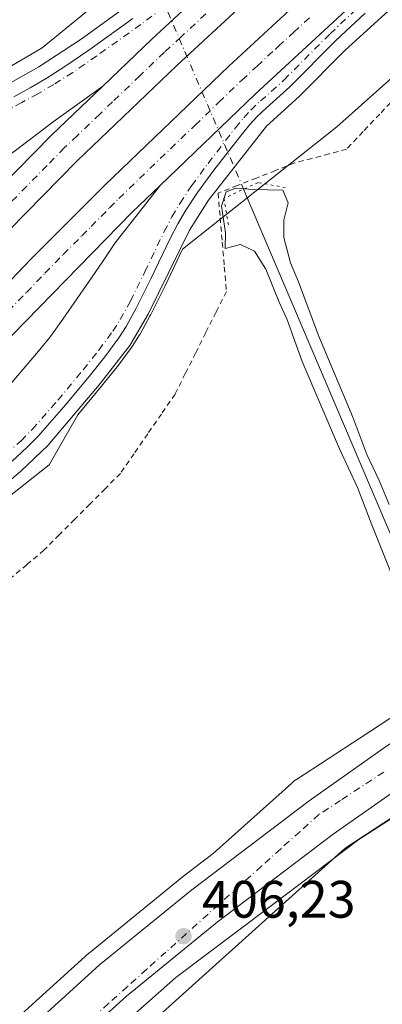
# Model space of a CAD drawing. Units: metres. Extents: x 563292 to 566754, y 4707887 to 4710245.
# Drawn here: x 564571 to 564640, y 4709844 to 4710031 of the extents above; entities that cross this region are included whole.
import ezdxf

# ---------------------------------------------------------------- set-up
doc = ezdxf.new("R2010")
doc.units = ezdxf.units.M
doc.header["$MEASUREMENT"] = 0
for name, pattern in [('DGN Style 2', [1.6480167562047852, 0.988810053722871, -0.6592067024819142]), ('DGN Style 4', [2.6384748266838614, 1.318413404963828, -0.6592067024819142, 0.001648016756204785, -0.6592067024819142]), ('DGN Style 5', [1.1536117293433497, 0.4944050268614355, -0.6592067024819142])]:
    doc.linetypes.add(name, pattern=pattern)
for name, color, linetype, lineweight in [('Alambrada', 7, 'DGN Style 2', 0), ('Arcén (en calzada doble)', 91, 'Continuous', 13), ('Carretera de calzada doble Cxs', 1, 'Continuous', 13), ('Carretera de calzada doble eje', 1, 'DGN Style 4', 0), ('Carretera de calzada única Cxs', 7, 'Continuous', 13), ('Carretera de calzada única eje', 7, 'DGN Style 4', 0), ('Corriente natural lineal', 142, 'Continuous', 13), ('Corriente natural lineal oculto', 9, 'DGN Style 4', 13), ('Cultivos herbáceos CxS', 92, 'Continuous', 0), ('Curva de nivel normal', 30, 'Continuous', 0), ('Espacio natural protegido', 121, 'Continuous', 13), ('Espacio natural protegido CxS', 121, 'Continuous', 0), ('Núcleo urbano CxS', 7, 'Continuous', 0), ('Pastizal CxS', 92, 'Continuous', 0), ('Puente lineal', 2, 'DGN Style 5', 0), ('Punto de cota en terreno', 7, 'Continuous', 0), ('Rótulo de punto de cota en terreno', 7, 'Continuous', 0), ('Suelo desnudo CxS', 253, 'Continuous', 0)]:
    doc.layers.add(name, color=color, linetype=linetype, lineweight=lineweight)
doc.styles.add('Style-Arial', font='txt')

# ---------------------------------------------------------------- blocks, each defined once
blk = doc.blocks.new('*U13')
at = {"layer": 'Cultivos herbáceos CxS', "color": 92, "linetype": 'Continuous', "lineweight": 0}
blk.add_polyline3d([(563547.0631999997, 4710216.043199999, 434.2023999999947), (564818.1986999996, 4710227.842800001, 413.4412000000011), (564767.3503000002, 4710185.585700001, 410.186400000006), (564678.3179000001, 4710120.9716, 410.271900000007), (564643.8879000006, 4710090.310699999, 406.1992999999929), (564605.6486000001, 4710050.706499999, 406.4247000000032), (564575.6031, 4710026.1249, 406.2302999999956), (564535.9984999998, 4710002.9089, 406.1768000000012), (564516.8783999998, 4709979.692700001, 406.6328000000067), (564500.4896999998, 4709948.282199999, 407.7458000000042), (564474.5411, 4709919.603499999, 405.5843000000023), (564451.3243000006, 4709897.752900001, 405.0623000000051), (564438.4929000001, 4709894.858300001, 404.8652000000002), (564417.9046, 4709899.8497, 405.6567000000068), (564394.2437000005, 4709847.069900001, 406.5549000000028), (564325.0809000004, 4709714.210700001, 409.3148999999976), (564265.0208999999, 4709705.111300001, 410.0975000000035), (564228.6205000002, 4709697.832000001, 409.0629000000045), (564217.7002999998, 4709681.452099999, 407.8228999999992), (564223.1601999998, 4709661.4318, 407.4370999999956), (564250.4590999996, 4709634.1315, 407.7081999999937), (564270.4782999996, 4709606.831499999, 407.7366000000038), (564222.0462999997, 4709485.5679, 404.3151000000071), (564185.1944000004, 4709405.834200001, 404.7140999999974)], dxfattribs=at)
blk = doc.blocks.new('*U14')
at = {"layer": 'Núcleo urbano CxS', "color": 7, "linetype": 'Continuous', "lineweight": 0}
for points in [[(564438.4929000001, 4709894.858300001, 404.8652000000002), (564451.3243000006, 4709897.752900001, 405.0623000000051), (564474.5411, 4709919.603499999, 405.5843000000023), (564500.4896999998, 4709948.282199999, 407.7458000000042), (564516.8783999998, 4709979.692700001, 406.6328000000067), (564535.9984999998, 4710002.9089, 406.1768000000012), (564575.6031, 4710026.1249, 406.2302999999956), (564605.6486000001, 4710050.706499999, 406.4247000000032)], [(564861.3066999996, 4710054.320499999, 410.1968000000052), (564838.2779999999, 4710009.332900001, 408.9134999999951), (564795.5131000001, 4709967.636499999, 406.8267999999953), (564767.1052999999, 4709967.9465, 408.2452999999951), (564765.9271, 4709967.036900001, 408.1823000000004), (564749.8781000003, 4709953.5538, 407.6282000000065), (564749.6020999998, 4709953.3321, 407.6313999999985), (564749.4036999998, 4709953.184699999, 407.6359999999986), (564702.7233999996, 4709919.6053, 406.7115999999951), (564702.4959000006, 4709919.447699999, 406.713699999993), (564702.4331999999, 4709919.406099999, 406.7124999999942), (564651.3574999999, 4709885.972200001, 406.3291999999929), (564633.1935000002, 4709874.081499999, 406.3208000000013), (564561.2331999998, 4709809.426300001, 405.7949999999983), (564526.1385000005, 4709771.214199999, 406.1254999999946), (564499.9293000001, 4709735.2291, 406.2655999999988)], [(564571.6771, 4709842.5145, 406.2394000000059), (564584.5071, 4709854.124600001, 406.5635000000038), (564584.6070999998, 4709854.211100001, 406.5662000000011), (564602.1227000002, 4709868.513900001, 406.4391000000033), (564602.2083000002, 4709868.5814, 406.4358999999968), (564608.1054999996, 4709873.049699999, 406.3364000000001), (564622.9543000003, 4709886.3913, 406.1852999999974), (564623.0264999997, 4709886.4551, 406.1855999999971), (564623.4309, 4709886.787500001, 406.1879999999946), (564623.8564999999, 4709887.092300001, 406.1915000000009), (564623.9195999998, 4709887.134, 406.1921000000002), (564635.9354999998, 4709894.999600001, 406.2834000000003), (564693.5229000002, 4709932.6965, 406.3231999999989)], [(564669.8344000002, 4710045.2433, 406.3104000000022), (564631.5954999998, 4710011.1019, 406.1533999999957), (564602.2522999998, 4709987.8727, 406.303899999999), (564598.9474999999, 4709980.947100001, 406.170499999993), (564596.1772999996, 4709975.3663, 406.1347999999998), (564596.1221000003, 4709975.260600001, 406.1350999999996), (564594.2021000005, 4709971.750499999, 406.1797999999981), (564594.1682000002, 4709971.690099999, 406.1808000000019), (564594.0997000001, 4709971.577299999, 406.1831999999995), (564592.7096999995, 4709969.397299999, 406.2630999999965), (564592.5888999999, 4709969.221899999, 406.2727000000014), (564589.9089000003, 4709965.6119, 406.3191999999981), (564589.8438999997, 4709965.5275, 406.3206999999966), (564586.8460999997, 4709961.775699999, 406.397299999997), (564582.3947000002, 4709956.4133, 406.3635000000068), (564576.9676000001, 4709946.915899999, 406.038400000005), (564551.0188999996, 4709926.4307, 406.0798000000068), (564516.8762999997, 4709895.0211, 406.3551000000007), (564433.5685000002, 4709784.4023, 406.764599999995)]]:
    blk.add_polyline3d(points, dxfattribs=at)
blk = doc.blocks.new('*U15')
at = {"layer": 'Espacio natural protegido CxS', "color": 121, "linetype": 'Continuous', "lineweight": 0, "flags": 128}
blk.add_lwpolyline([(564502.822100001, 4709740.324200002), (564514.7030999997, 4709757.143300002), (564526.3101000006, 4709772.850199998), (564529.2461000005, 4709776.412200001), (564533.7729999992, 4709781.907199999), (564543.7230999991, 4709793.157199998), (564559.5551000006, 4709809.441199999), (564588.7041000008, 4709838.624200001), (564600.9861000007, 4709849.499199999), (564618.929100001, 4709862.970200002), (564635.7480999997, 4709875.738199999), (564648.8500999999, 4709884.131200001)], dxfattribs=at)
blk = doc.blocks.new('5PATER')
at = {"layer": 'Suelo desnudo CxS', "linetype": 'Continuous', "lineweight": 0}
h = blk.add_hatch(color=51, dxfattribs=at)
edge = h.paths.add_edge_path()
edge.add_ellipse((0, 0), major_axis=(-0.1095731443231308, -0.1110710700762829), ratio=0.9994222409660322, start_angle=0, end_angle=360)

msp = doc.modelspace()

# ---------------------------------------------------------------- linework, layer by layer
at = {"layer": 'Alambrada', "color": 7, "linetype": 'DGN Style 2', "lineweight": 0}
msp.add_polyline3d([(564642.9266999997, 4710016.9067, 406.2063000000053), (564639.7578999996, 4710013.5579, 406.1410000000033), (564636.5888999999, 4710010.208900001, 406.2626000000019), (564633.4200999998, 4710006.860099999, 406.3561999999947), (564630.1366999998, 4710005.9933, 406.4000999999989), (564626.8532999996, 4710005.126700001, 406.4407000000065), (564623.5701000001, 4710004.2601, 406.5604000000022), (564619.9401000004, 4710002.8301, 406.5421999999962), (564616.3101000004, 4710001.4001, 406.4287999999942), (564612.6801000005, 4709999.970100001, 406.498900000006), (564609.0500999996, 4709998.540100001, 406.5170000000071), (564609.4375, 4709993.862500001, 406.4081000000006), (564609.8251, 4709989.1851, 406.4787000000069), (564610.2125000004, 4709984.5075, 406.463699999993), (564610.6001000004, 4709979.8301, 406.4976000000024), (564608.6501000002, 4709975.9301, 406.6138999999966), (564606.7001, 4709972.030099999, 406.5840000000026), (564604.7500999998, 4709968.130100001, 406.4945000000007), (564602.8000999996, 4709964.2301, 406.553700000004), (564600.8501000004, 4709960.3301, 406.4048999999941), (564598.2575000003, 4709956.5625, 406.2814000000071), (564595.6651, 4709952.795100001, 406.1705999999977), (564593.0724999999, 4709949.0275, 406.1358999999939), (564590.4801000003, 4709945.2601, 406.1352999999945), (564587.5761000002, 4709942.350099999, 406.1508999999933), (564584.6721000001, 4709939.440099999, 406.1273999999976), (564581.7681, 4709936.530099999, 406.1113000000041), (564578.8640999999, 4709933.620100001, 406.1131000000024), (564575.9600999998, 4709930.710100001, 406.1570999999968), (564572.6732999999, 4709927.936699999, 406.3108000000066), (564569.3866999998, 4709925.1633, 406.2547999999952)], dxfattribs=at)
at = {"layer": 'Arcén (en calzada doble)', "color": 91, "linetype": 'Continuous', "lineweight": 13}
for points in [[(564852.5739000002, 4710228.161900001, 410.8536000000022), (564827.9600999998, 4710212.3301, 410.334799999997), (564784.2600999996, 4710182.9101, 409.7008999999962), (564751.3701, 4710159.8201, 409.1987999999984), (564698.2801000001, 4710123.170100001, 408.8626999999979), (564685.2500999998, 4710113.670100001, 408.9113999999972), (564656.3501000004, 4710090.450099999, 408.3111000000063), (564595.6101000002, 4710036.950099999, 407.9464000000008), (564582.9901000002, 4710027.8101, 407.5733999999939), (564575.0000999998, 4710022.5001, 407.570000000007), (564569.0401, 4710019.140100001, 407.332899999994), (564554.1801000005, 4710011.590100001, 407.2473999999929), (564551.3101000004, 4710009.860099999, 407.2888999999996), (564535.9600999998, 4709996.790100001, 407.5144), (564522.2401000002, 4709980.6501, 407.7016000000003), (564513.1300999997, 4709967.4801, 407.5905000000057), (564505.8800999997, 4709955.210100001, 407.6285999999964), (564494.4001000002, 4709933.0801, 407.624100000001), (564490.3101000004, 4709926.390100001, 407.5244999999995), (564473.6700999998, 4709903.950099999, 407.7663999999932), (564446.8201000001, 4709870.790100001, 407.9303999999975), (564434.3601000002, 4709853.9801, 408.2538000000059)], [(564646.2901, 4710037.630100001, 406.6741000000038), (564633.1700999998, 4710025.690099999, 406.5576000000001), (564624.4200999998, 4710016.9101, 406.5342999999993), (564618.2001, 4710011.2501, 406.4888999999966), (564607.1901000004, 4709997.190099999, 406.5434999999998), (564603.5900999998, 4709991.4801, 406.3332999999984), (564595.7200999996, 4709975.540100001, 406.1368999999977), (564592.2600999996, 4709969.5801, 406.2449000000051), (564586.4700999996, 4709962.0801, 406.7902999999933), (564576.6801000005, 4709950.610099999, 406.2433000000019), (564571.5601000004, 4709945.720100001, 406.1088000000018), (564559.7901, 4709935.5801, 406.0767999999953), (564542.9600999998, 4709923.8201, 406.1425000000018), (564535.5000999998, 4709918.7401, 406.2070999999996), (564519.7301000003, 4709906.050100001, 406.4934999999969), (564514.3101000004, 4709900.870100001, 406.5544999999984), (564504.7301000003, 4709889.7501, 406.5047999999952), (564492.1501000002, 4709874.550100001, 406.4878000000026), (564468.0500999996, 4709843.530099999, 406.9275999999954), (564447.4801000003, 4709815.970100001, 407.2424000000028), (564426.9301000005, 4709789.040100001, 407.4122000000062)]]:
    msp.add_polyline3d(points, dxfattribs=at)
at = {"layer": 'Carretera de calzada doble Cxs', "color": 1, "linetype": 'Continuous', "lineweight": 13}
for points in [[(564860.2001, 4710221.700099999, 412.8987000000052), (564833.2100999998, 4710204.340100001, 410.1821000000054), (564789.6601, 4710175.030099999, 409.4909000000043), (564758.8601000002, 4710153.530099999, 409.0038000000059), (564736.6700999998, 4710137.300100001, 408.7173999999941), (564716.1501000002, 4710121.640100001, 408.420299999998), (564690.7301000003, 4710101.390100001, 408.0776000000042), (564663.1501000002, 4710078.710100001, 407.6928999999946), (564646.6401000004, 4710064.4001, 407.539300000004), (564626.2301000003, 4710045.9801, 407.3451999999961), (564601.1901000004, 4710022.780099999, 407.1745999999985), (564582.2500999998, 4710004.6601, 407.0608999999968), (564556.2801000001, 4709978.2301, 407.0350000000035), (564530.0900999998, 4709949.7301, 407.0690000000032), (564493.7001, 4709907.5001, 407.2108000000007), (564465.1901000004, 4709872.690099999, 407.4327000000048), (564443.7500999998, 4709844.440099999, 407.6551000000036), (564419.3300999999, 4709810.0601, 407.8948999999994), (564397.8501000004, 4709778.280099999, 408.1533999999957), (564375.3201000001, 4709743.190099999, 408.1533999999957)], [(564380.6300999997, 4709738.350099999, 408.0192999999999), (564396.4001000002, 4709763.0701, 407.9171999999962), (564427.6300999997, 4709810.700099999, 407.8696999999956), (564442.0401, 4709831.130100001, 407.718399999998), (564459.9301000005, 4709854.460100001, 407.4772999999986), (564500.2701000003, 4709904.890100001, 407.1616999999969), (564517.9501, 4709926.050100001, 407.1141000000061), (564559.5301000001, 4709971.4301, 406.9903999999952), (564573.4801000003, 4709985.960100001, 407.0065000000032), (564587.6101000002, 4710000.110099999, 407.0492999999988), (564611.0500999996, 4710022.6601, 407.2314000000042), (564634.1201, 4710043.9901, 407.3516999999993), (564657.8000999996, 4710065.100099999, 407.7978000000003), (564680.4600999998, 4710084.4101, 407.8466999999946), (564697.8901000004, 4710098.640100001, 408.0969999999944), (564710.8601000002, 4710108.7601, 408.2581000000064), (564750.4600999998, 4710138.630100001, 408.8429000000033), (564777.8000999996, 4710158.670100001, 409.251099999994), (564800.3400999998, 4710174.440099999, 409.530700000003), (564823.1901000004, 4710189.7301, 409.9514000000054), (564861.3901000004, 4710214.440099999, 413.2758000000031)], [(564800.6401000004, 4710165.7301, 409.1861999999965), (564754.8201000001, 4710132.7601, 408.469299999997), (564715.3101000004, 4710102.960100001, 407.8099999999977), (564702.4501, 4710092.9301, 407.6410000000033), (564685.1401000004, 4710078.800100001, 407.4464000000008), (564662.6001000004, 4710059.590100001, 408.7676000000066), (564639.0301000001, 4710038.5801, 406.9015999999974), (564616.0601000004, 4710017.340100001, 406.7443999999959), (564598.0199999996, 4709999.9802, 406.665399999998)], [(564587.1300999997, 4710018.870100001, 407.4315999999963), (564596.4600999998, 4710027.800100001, 407.4621000000043), (564621.5701000001, 4710051.0701, 407.6548000000039), (564642.0701000001, 4710069.5701, 407.867499999993), (564658.7001, 4710083.9801, 408.0583999999944), (564686.3901000004, 4710106.7501, 408.3457999999956), (564711.9101, 4710127.0801, 408.6877999999998), (564730.9101, 4710141.5801, 408.8941999999952), (564732.5401, 4710142.8301, 408.9278000000049), (564752.8402000006, 4710157.680000001, 409.2255000000005)], [(564438.1901000004, 4709848.530099999, 407.9805999999954), (564459.7701000003, 4709876.960100001, 407.7902000000031), (564488.4200999998, 4709911.940099999, 407.5256999999983), (564503.2803999997, 4709929.189900001, 407.402900000001), (564524.9301000005, 4709954.3201, 407.3402999999962), (564551.2801000001, 4709982.9801, 407.2828000000009), (564577.4001000002, 4710009.5701, 407.3901000000042), (564587.1300999997, 4710018.870100001, 407.4315999999963), (564596.4600999998, 4710027.800100001, 407.4621000000043), (564621.5701000001, 4710051.0701, 407.6548000000039)], [(564626.2301000003, 4710045.9801, 407.3451999999961), (564601.1901000004, 4710022.780099999, 407.1745999999985), (564582.2500999998, 4710004.6601, 407.0608999999968), (564556.2801000001, 4709978.2301, 407.0350000000035), (564530.0900999998, 4709949.7301, 407.0690000000032), (564493.7001, 4709907.5001, 407.2108000000007), (564465.1901000004, 4709872.690099999, 407.4327000000048), (564443.7500999998, 4709844.440099999, 407.6551000000036)], [(564442.0401, 4709831.130100001, 407.718399999998), (564459.9301000005, 4709854.460100001, 407.4772999999986), (564500.2701000003, 4709904.890100001, 407.1616999999969), (564517.9501, 4709926.050100001, 407.1141000000061), (564559.5301000001, 4709971.4301, 406.9903999999952), (564573.4801000003, 4709985.960100001, 407.0065000000032), (564587.6101000002, 4710000.110099999, 407.0492999999988), (564611.0500999996, 4710022.6601, 407.2314000000042), (564634.1201, 4710043.9901, 407.3516999999993)], [(564639.0301000001, 4710038.5801, 406.9015999999974), (564616.0601000004, 4710017.340100001, 406.7443999999959), (564598.0199999996, 4709999.9802, 406.665399999998), (564592.7301000003, 4709994.890100001, 406.6575000000012), (564564.8601000002, 4709966.4301, 406.5717000000004), (564525.3800999997, 4709923.350099999, 406.6793999999936), (564523.4501, 4709921.2401, 406.6692000000039), (564505.9301000005, 4709900.2601, 406.7160000000004), (564465.6801000005, 4709849.950099999, 407.0739999999932), (564447.9301000005, 4709826.800100001, 407.2605999999942), (564433.6700999998, 4709806.590100001, 408.0432000000001)], [(564503.2803999997, 4709929.189900001, 407.402900000001), (564524.9301000005, 4709954.3201, 407.3402999999962), (564551.2801000001, 4709982.9801, 407.2828000000009), (564577.4001000002, 4710009.5701, 407.3901000000042), (564587.1300999997, 4710018.870100001, 407.4315999999963)], [(564598.0199999996, 4709999.9802, 406.665399999998), (564592.7301000003, 4709994.890100001, 406.6575000000012), (564564.8601000002, 4709966.4301, 406.5717000000004), (564525.3800999997, 4709923.350099999, 406.6793999999936)]]:
    msp.add_polyline3d(points, dxfattribs=at)
at = {"layer": 'Carretera de calzada doble eje', "color": 1, "linetype": 'DGN Style 4', "lineweight": 0}
for points in [[(564606.6901000004, 4710032.5701, 407.3549999999959), (564601.9501, 4710028.190099999, 407.3218000000052), (564598.8201000001, 4710025.290100001, 407.3081999999995), (564594.1601, 4710020.8201, 407.2820000000065), (564589.0000999998, 4710015.890100001, 407.2743000000046), (564586.5701000001, 4710013.5601, 407.2538000000059), (564582.2600999996, 4710009.440099999, 407.2409999999945), (564579.8201000001, 4710007.110099999, 407.2366999999941), (564576.5601000004, 4710003.790100001, 407.2255000000005), (564572.7001, 4709999.870100001, 407.1987999999984), (564569.4401000004, 4709996.540100001, 407.1989000000031)], [(564569.1700999998, 4709976.120100001, 406.7957000000025), (564572.6501000002, 4709979.6801, 406.8041999999987), (564576.1401000004, 4709983.3101, 406.796199999997), (564579.6201, 4709986.870100001, 406.803899999999), (564583.1501000002, 4709990.4001, 406.8168000000005), (564584.9001000002, 4709992.1801, 406.8218999999954), (564588.4301000005, 4709995.720100001, 406.843200000003), (564590.1700999998, 4709997.5001, 406.8411999999953), (564600.0100999996, 4710006.970100001, 406.8761999999988), (564604.6501000002, 4710011.4301, 406.9146999999939), (564609.1801000005, 4710015.790100001, 406.954700000002), (564613.5601000004, 4710020.0001, 406.9861999999994), (564616.4401000004, 4710022.670100001, 406.9771999999939), (564619.9101, 4710025.880100001, 407.0135000000009), (564620.5100999996, 4710026.4301, 407.0120000000024), (564623.3901000004, 4710029.100099999, 407.0249999999942), (564626.6901000004, 4710032.140100001, 407.0240999999951)]]:
    msp.add_polyline3d(points, dxfattribs=at)
at = {"layer": 'Carretera de calzada única Cxs', "color": 7, "linetype": 'Continuous', "lineweight": 13}
for points in [[(564800.6401000004, 4710165.7301, 409.1861999999965), (564754.8201000001, 4710132.7601, 408.469299999997), (564715.3101000004, 4710102.960100001, 407.8099999999977), (564702.4501, 4710092.9301, 407.6410000000033), (564685.1401000004, 4710078.800100001, 407.4464000000008), (564662.6001000004, 4710059.590100001, 408.7676000000066), (564639.0301000001, 4710038.5801, 406.9015999999974), (564616.0601000004, 4710017.340100001, 406.7443999999959), (564598.0199999996, 4709999.9802, 406.665399999998)], [(564587.1300999997, 4710018.870100001, 407.4315999999963), (564596.4600999998, 4710027.800100001, 407.4621000000043), (564621.5701000001, 4710051.0701, 407.6548000000039), (564642.0701000001, 4710069.5701, 407.867499999993), (564658.7001, 4710083.9801, 408.0583999999944), (564686.3901000004, 4710106.7501, 408.3457999999956), (564711.9101, 4710127.0801, 408.6877999999998), (564730.9101, 4710141.5801, 408.8941999999952), (564732.5401, 4710142.8301, 408.9278000000049), (564752.8402000006, 4710157.680000001, 409.2255000000005)], [(564621.5701000001, 4710051.0701, 407.6548000000039), (564596.4600999998, 4710027.800100001, 407.4621000000043), (564587.1300999997, 4710018.870100001, 407.4315999999963), (564577.7100999998, 4710012.100099999, 407.4535999999935), (564570.5701000001, 4710006.610099999, 407.4560999999958), (564560.5100999996, 4709999.4301, 407.4300999999978), (564554.9600999998, 4709995.1601, 407.3923999999971), (564551.2401000002, 4709992.0701, 407.3717000000034), (564547.9101, 4709989.050100001, 407.3690999999963), (564544.3400999998, 4709985.540100001, 407.3583999999973), (564539.8701, 4709980.880100001, 407.3420999999944), (564535.8300999999, 4709976.450099999, 407.3616999999941), (564531.1501000002, 4709971.0601, 407.4579999999987), (564528.6001000004, 4709967.9801, 407.4021000000066), (564526.5000999998, 4709965.1801, 407.4138999999996), (564514.2500999998, 4709946.880100001, 407.4928000000073), (564511.8000999996, 4709943.110099999, 407.4900999999954), (564508.4901000002, 4709937.7301, 407.4599000000017), (564503.2803999997, 4709929.189900001, 407.402900000001), (564488.4200999998, 4709911.940099999, 407.5256999999983), (564459.7701000003, 4709876.960100001, 407.7902000000031), (564438.1901000004, 4709848.530099999, 407.9805999999954)], [(564485.6101000002, 4709734.9901, 406.7804000000033), (564498.7600999996, 4709754.670100001, 406.5442999999942), (564512.5601000004, 4709773.4801, 406.5), (564519.1401000004, 4709781.960100001, 406.4260999999969), (564528.4700999996, 4709793.2401, 406.5130000000063), (564538.1801000005, 4709804.200099999, 406.4244000000036), (564549.5701000001, 4709816.370100001, 406.3401000000013), (564573.6901000004, 4709840.290100001, 406.4809999999998), (564586.5201000003, 4709851.9001, 406.6294000000053), (564604.0201000003, 4709866.190099999, 406.5019000000029), (564626.3101000004, 4709883.0801, 406.5166000000027), (564640.4200999998, 4709893.020099999, 406.5026999999973), (564654.7301000003, 4709902.670100001, 406.4853000000003), (564678.4200999998, 4709918.040100001, 406.780700000003), (564731.0601000004, 4709953.540100001, 407.4563999999955), (564750.5601000004, 4709967.620100001, 407.9743000000017), (564756.6101000002, 4709972.4101, 408.2528000000021), (564762.8800999997, 4709978.0001, 408.4946000000054), (564766.4801000003, 4709980.9901, 408.7085999999982), (564777.7200999996, 4709991.0001, 408.7333999999973), (564790.0401, 4710003.050100001, 409.2375000000029), (564803.0701000001, 4710016.4101, 409.405700000003), (564812.2801000001, 4710026.450099999, 409.6815999999963), (564829.8201000001, 4710047.540100001, 410.6435000000056)], [(564485.6101000002, 4709734.9901, 406.7804000000033), (564498.7600999996, 4709754.670100001, 406.5442999999942), (564512.5601000004, 4709773.4801, 406.5), (564519.1401000004, 4709781.960100001, 406.4260999999969), (564528.4700999996, 4709793.2401, 406.5130000000063), (564538.1801000005, 4709804.200099999, 406.4244000000036), (564549.5701000001, 4709816.370100001, 406.3401000000013), (564573.6901000004, 4709840.290100001, 406.4809999999998), (564586.5201000003, 4709851.9001, 406.6294000000053), (564604.0201000003, 4709866.190099999, 406.5019000000029), (564626.3101000004, 4709883.0801, 406.5166000000027), (564640.4200999998, 4709893.020099999, 406.5026999999973), (564654.7301000003, 4709902.670100001, 406.4853000000003), (564678.4200999998, 4709918.040100001, 406.780700000003), (564731.0601000004, 4709953.540100001, 407.4563999999955), (564750.5601000004, 4709967.620100001, 407.9743000000017), (564756.6101000002, 4709972.4101, 408.2528000000021), (564762.8800999997, 4709978.0001, 408.4946000000054), (564766.4801000003, 4709980.9901, 408.7085999999982), (564777.7200999996, 4709991.0001, 408.7333999999973), (564790.0401, 4710003.050100001, 409.2375000000029), (564803.0701000001, 4710016.4101, 409.405700000003), (564812.2801000001, 4710026.450099999, 409.6815999999963), (564829.8201000001, 4710047.540100001, 410.6435000000056)], [(564569.8601000002, 4709962.5601, 406.3423999999941), (564574.9001000002, 4709968.4901, 406.3647999999957), (564577.1700999998, 4709971.3201, 406.368100000007), (564579.5201000003, 4709974.5701, 406.4161000000022), (564585.0100999996, 4709982.440099999, 406.4936000000016), (564587.1901000004, 4709985.6601, 406.528999999995), (564589.5000999998, 4709989.0601, 406.5718000000052), (564598.0199999996, 4709999.9802, 406.665399999998), (564616.0601000004, 4710017.340100001, 406.7443999999959), (564639.0301000001, 4710038.5801, 406.9015999999974)], [(564636.9501, 4710032.690099999, 406.7045000000071), (564631.4200999998, 4710027.5001, 406.6646000000038), (564622.6901000004, 4710018.7401, 406.6196999999956), (564618.2100999998, 4710014.7401, 406.5929000000033), (564616.4001000002, 4710013.0101, 406.574099999998), (564615.0601000004, 4710011.550100001, 406.5687999999937), (564613.4600999998, 4710009.630100001, 406.547900000005), (564608.2401000002, 4710002.870100001, 406.5878999999986), (564605.1201, 4709998.630100001, 406.5371000000014), (564602.9200999998, 4709995.290100001, 406.426999999996), (564601.3901000004, 4709992.710100001, 406.3886000000057), (564599.9101, 4709989.9301, 406.3788000000059), (564596.2500999998, 4709982.2601, 406.2988000000041), (564593.4901000002, 4709976.700099999, 406.2639000000054), (564591.5701000001, 4709973.190099999, 406.3117999999959), (564590.1801000005, 4709971.0101, 406.3497999999963), (564587.5000999998, 4709967.4001, 406.5041999999958), (564584.5201000003, 4709963.670100001, 406.7324999999983), (564579.7301000003, 4709957.9001, 406.8888000000007), (564574.8400999998, 4709952.3301, 406.3828000000067), (564572.7301000003, 4709950.190099999, 406.3090999999986), (564569.8901000004, 4709947.600099999, 406.1937000000034)], [(564636.9501, 4710032.690099999, 406.7045000000071), (564631.4200999998, 4710027.5001, 406.6646000000038), (564622.6901000004, 4710018.7401, 406.6196999999956), (564618.2100999998, 4710014.7401, 406.5929000000033), (564616.4001000002, 4710013.0101, 406.574099999998), (564615.0601000004, 4710011.550100001, 406.5687999999937), (564613.4600999998, 4710009.630100001, 406.547900000005), (564608.2401000002, 4710002.870100001, 406.5878999999986), (564605.1201, 4709998.630100001, 406.5371000000014), (564602.9200999998, 4709995.290100001, 406.426999999996), (564601.3901000004, 4709992.710100001, 406.3886000000057), (564599.9101, 4709989.9301, 406.3788000000059), (564596.2500999998, 4709982.2601, 406.2988000000041), (564593.4901000002, 4709976.700099999, 406.2639000000054), (564591.5701000001, 4709973.190099999, 406.3117999999959), (564590.1801000005, 4709971.0101, 406.3497999999963), (564587.5000999998, 4709967.4001, 406.5041999999958), (564584.5201000003, 4709963.670100001, 406.7324999999983), (564579.7301000003, 4709957.9001, 406.8888000000007), (564574.8400999998, 4709952.3301, 406.3828000000067), (564572.7301000003, 4709950.190099999, 406.3090999999986), (564569.8901000004, 4709947.600099999, 406.1937000000034)], [(564570.2500999998, 4710016.850099999, 407.6244000000006), (564573.3300999999, 4710018.530099999, 407.6367999999929), (564576.3501000004, 4710020.290100001, 407.6254000000045), (564579.9301000005, 4710022.5801, 407.6738000000041), (564584.4801000003, 4710025.6801, 407.6383999999962), (564592.8601000002, 4710031.690099999, 407.7796999999992)], [(564570.2500999998, 4710016.850099999, 407.6244000000006), (564573.3300999999, 4710018.530099999, 407.6367999999929), (564576.3501000004, 4710020.290100001, 407.6254000000045), (564579.9301000005, 4710022.5801, 407.6738000000041), (564584.4801000003, 4710025.6801, 407.6383999999962), (564592.8601000002, 4710031.690099999, 407.7796999999992)], [(564587.1300999997, 4710018.870100001, 407.4315999999963), (564577.7100999998, 4710012.100099999, 407.4535999999935), (564570.5701000001, 4710006.610099999, 407.4560999999958), (564560.5100999996, 4709999.4301, 407.4300999999978), (564554.9600999998, 4709995.1601, 407.3923999999971), (564551.2401000002, 4709992.0701, 407.3717000000034), (564547.9101, 4709989.050100001, 407.3690999999963), (564544.3400999998, 4709985.540100001, 407.3583999999973), (564539.8701, 4709980.880100001, 407.3420999999944), (564535.8300999999, 4709976.450099999, 407.3616999999941), (564531.1501000002, 4709971.0601, 407.4579999999987), (564528.6001000004, 4709967.9801, 407.4021000000066), (564526.5000999998, 4709965.1801, 407.4138999999996), (564514.2500999998, 4709946.880100001, 407.4928000000073), (564511.8000999996, 4709943.110099999, 407.4900999999954), (564508.4901000002, 4709937.7301, 407.4599000000017), (564503.2803999997, 4709929.189900001, 407.402900000001)], [(564525.3800999997, 4709923.350099999, 406.6793999999936), (564532.1601, 4709929.470100001, 406.6349999999948), (564539.1801000005, 4709934.700099999, 406.5197999999946), (564542.9200999998, 4709937.4901, 406.4679999999935), (564548.4501, 4709941.8201, 406.3920000000071), (564551.5601000004, 4709944.340100001, 406.473800000007), (564554.9901000002, 4709947.2401, 406.4940999999963), (564558.5100999996, 4709950.340100001, 406.3053999999975), (564561.0800999999, 4709952.7301, 406.3012000000017), (564563.1801000005, 4709954.860099999, 406.3050999999978), (564565.6300999997, 4709957.620100001, 406.3111999999965), (564569.8601000002, 4709962.5601, 406.3423999999941), (564574.9001000002, 4709968.4901, 406.3647999999957), (564577.1700999998, 4709971.3201, 406.368100000007), (564579.5201000003, 4709974.5701, 406.4161000000022), (564585.0100999996, 4709982.440099999, 406.4936000000016), (564587.1901000004, 4709985.6601, 406.528999999995), (564589.5000999998, 4709989.0601, 406.5718000000052), (564598.0199999996, 4709999.9802, 406.665399999998)], [(564769.5398000004, 4709973.9198, 408.3830000000016), (564766.9801000003, 4709971.640100001, 408.3414000000048), (564743.0201000003, 4709953.140100001, 407.7964000000065), (564737.1201, 4709948.2401, 407.6633000000002), (564682.7500999998, 4709911.5101, 406.7624000000069), (564659.0401, 4709896.130100001, 406.5905999999959), (564644.8601000002, 4709886.5701, 406.4560999999958), (564630.9001000002, 4709876.7301, 406.3800000000047), (564608.8601000002, 4709860.020099999, 406.7734000000055), (564591.6601, 4709845.9901, 406.459799999997), (564579.0401, 4709834.5701, 406.2970999999961), (564555.2200999996, 4709810.940099999, 406.2752999999939), (564543.9700999996, 4709798.9301, 406.2989999999991), (564534.4200999998, 4709788.1501, 406.3338999999978), (564518.8000999996, 4709768.7501, 406.3450000000012), (564505.1601, 4709750.1501, 406.3347000000067), (564492.2100999998, 4709730.770099999, 406.4373999999953), (564472.1901000004, 4709698.720100001, 406.4893000000012), (564465.1001000004, 4709685.8201, 406.4955000000046), (564432.2301000003, 4709622.530099999, 406.6811000000016), (564411.8101000004, 4709583.610099999, 406.7771000000066)], [(564769.5398000004, 4709973.9198, 408.3830000000016), (564766.9801000003, 4709971.640100001, 408.3414000000048), (564743.0201000003, 4709953.140100001, 407.7964000000065), (564737.1201, 4709948.2401, 407.6633000000002), (564682.7500999998, 4709911.5101, 406.7624000000069), (564659.0401, 4709896.130100001, 406.5905999999959), (564644.8601000002, 4709886.5701, 406.4560999999958), (564630.9001000002, 4709876.7301, 406.3800000000047), (564608.8601000002, 4709860.020099999, 406.7734000000055), (564591.6601, 4709845.9901, 406.459799999997), (564579.0401, 4709834.5701, 406.2970999999961), (564555.2200999996, 4709810.940099999, 406.2752999999939), (564543.9700999996, 4709798.9301, 406.2989999999991), (564534.4200999998, 4709788.1501, 406.3338999999978), (564518.8000999996, 4709768.7501, 406.3450000000012), (564505.1601, 4709750.1501, 406.3347000000067)]]:
    msp.add_polyline3d(points, dxfattribs=at)
at = {"layer": 'Carretera de calzada única eje', "color": 7, "linetype": 'DGN Style 4', "lineweight": 0}
for points in [[(564598.6700999998, 4710033.780099999, 407.6628000000055), (564594.3400999998, 4710030.5801, 407.6628000000055), (564585.9600999998, 4710024.5701, 407.6122999999934), (564581.4101, 4710021.470100001, 407.6325999999972), (564577.8300999999, 4710019.1801, 407.6125999999931), (564574.8101000004, 4710017.420100001, 407.6377000000066), (564571.7301000003, 4710015.7401, 407.6300999999949), (564563.0401, 4710011.270099999, 407.6686000000045)], [(564568.7701000003, 4709948.9001, 406.2293999999966), (564571.6101000002, 4709951.4901, 406.3589000000065), (564573.7200999996, 4709953.630100001, 406.4158000000025), (564578.6101000002, 4709959.200099999, 406.665399999998), (564583.4001000002, 4709964.970100001, 406.6686000000045), (564586.3800999997, 4709968.700099999, 406.4807000000001), (564589.0601000004, 4709972.3101, 406.3907000000036), (564590.4501, 4709974.4901, 406.3445000000065), (564592.3701, 4709978.0001, 406.3190000000032), (564595.1300999997, 4709983.5601, 406.3497999999963), (564598.7901, 4709991.2301, 406.436600000001), (564600.2701000003, 4709994.0101, 406.4535000000033), (564601.8000999996, 4709996.590100001, 406.475099999996), (564604.0000999998, 4709999.9301, 406.5497000000032), (564607.1201, 4710004.170100001, 406.601800000004), (564612.3400999998, 4710010.9301, 406.625), (564613.9401000004, 4710012.850099999, 406.6462000000029), (564615.2801000001, 4710014.3101, 406.6566000000021), (564617.0900999998, 4710016.040100001, 406.6665000000066), (564621.5701000001, 4710020.040100001, 406.6965999999957), (564630.3000999996, 4710028.800100001, 406.7523999999976), (564635.8300999999, 4710033.9901, 406.7936999999947)], [(564640.5100999996, 4709888.540100001, 406.5080000000016), (564632.3101000004, 4709883.1601, 406.4930000000023), (564628.2001, 4709880.4801, 406.4768999999943), (564624.5701000001, 4709877.210100001, 406.4891000000061), (564620.9301000005, 4709873.950099999, 406.4609999999957), (564617.3000999996, 4709870.6801, 406.4354000000022), (564599.1201, 4709854.350099999, 406.4091999999946), (564595.4901000002, 4709851.0801, 406.4670999999944), (564591.8501000004, 4709847.8201, 406.3785000000062), (564588.2200999996, 4709844.550100001, 406.3942999999999), (564584.5800999999, 4709841.290100001, 406.3790000000009)]]:
    msp.add_polyline3d(points, dxfattribs=at)
at = {"layer": 'Corriente natural lineal', "color": 142, "linetype": 'Continuous', "lineweight": 13}
msp.add_polyline3d([(564613.8751999997, 4709999.266600001, 405.9305000000023), (564648.9501, 4709916.9801, 405.3251000000019), (564650.5900999998, 4709908.9301, 405.0402999999933), (564652.9050000003, 4709905.1132, 404.8622999999934)], dxfattribs=at)
at = {"layer": 'Corriente natural lineal oculto', "color": 9, "linetype": 'DGN Style 4', "lineweight": 13, "extrusion": (-0.9165856755817698, -0.3939765783537851, 0.06821403834222399), "elevation": -2373118.695188246, "flags": 128}
msp.add_lwpolyline([(-4104280.751834059, 162663.9691714214), (-4104265.194509089, 162666.3047115724), (-4104233.167671896, 162664.8337853583)], dxfattribs=at)
at = {"layer": 'Cultivos herbáceos CxS', "color": 92, "linetype": 'Continuous', "lineweight": 0}
for points in [[(564818.1988000004, 4710227.842900001, 413.4413000000059), (564767.3503000002, 4710185.585700001, 410.186400000006), (564678.3179000001, 4710120.9716, 410.271900000007), (564643.8879000006, 4710090.310699999, 406.1992999999929), (564605.6486000001, 4710050.706499999, 406.4247000000032), (564575.6031, 4710026.1249, 406.2302999999956), (564535.9984999998, 4710002.9089, 406.1768000000012), (564516.8783999998, 4709979.692700001, 406.6328000000067), (564500.4896999998, 4709948.282199999, 407.7458000000042), (564474.5411, 4709919.603499999, 405.5843000000023), (564451.3243000006, 4709897.752900001, 405.0623000000051), (564438.4929000001, 4709894.858300001, 404.8652000000002), (564417.9046, 4709899.8497, 405.6567000000068), (564394.2437000005, 4709847.069900001, 406.5549000000028), (564325.0809000004, 4709714.210700001, 409.3148999999976), (564265.0208999999, 4709705.111300001, 410.0975000000035), (564228.6205000002, 4709697.832000001, 409.0629000000045), (564217.7002999998, 4709681.452099999, 407.8228999999992), (564223.1601999998, 4709661.4318, 407.4370999999956), (564250.4590999996, 4709634.1315, 407.7081999999937), (564270.4782999996, 4709606.831499999, 407.7366000000038), (564222.0462999997, 4709485.5679, 404.3151000000071), (564185.1944000004, 4709405.834200001, 404.7140999999974)], [(564433.5685000002, 4709784.4023, 406.764599999995), (564516.8762999997, 4709895.0211, 406.3551000000007), (564551.0188999996, 4709926.4307, 406.0798000000068), (564576.9676000001, 4709946.915899999, 406.038400000005), (564582.3947000002, 4709956.4133, 406.3635000000068), (564586.8460999997, 4709961.775699999, 406.397299999997), (564589.8438999997, 4709965.5275, 406.3206999999966), (564589.9089000003, 4709965.6119, 406.3191999999981), (564592.5888999999, 4709969.221899999, 406.2727000000014), (564592.7096999995, 4709969.397299999, 406.2630999999965), (564594.0997000001, 4709971.577299999, 406.1831999999995), (564594.1682000002, 4709971.690099999, 406.1808000000019), (564594.2021000005, 4709971.750499999, 406.1797999999981), (564596.1221000003, 4709975.260600001, 406.1350999999996), (564596.1772999996, 4709975.3663, 406.1347999999998), (564598.9474999999, 4709980.947100001, 406.170499999993), (564602.2522999998, 4709987.8727, 406.303899999999), (564631.5954999998, 4710011.1019, 406.1533999999957), (564669.8344000002, 4710045.2433, 406.3104000000022)], [(564669.8344000002, 4710045.2433, 406.3104000000022), (564631.5954999998, 4710011.1019, 406.1533999999957), (564602.2522999998, 4709987.8727, 406.303899999999), (564598.9474999999, 4709980.947100001, 406.170499999993), (564596.1772999996, 4709975.3663, 406.1347999999998), (564596.1221000003, 4709975.260600001, 406.1350999999996), (564594.2021000005, 4709971.750499999, 406.1797999999981), (564594.1682000002, 4709971.690099999, 406.1808000000019), (564594.0997000001, 4709971.577299999, 406.1831999999995), (564592.7096999995, 4709969.397299999, 406.2630999999965), (564592.5888999999, 4709969.221899999, 406.2727000000014), (564589.9089000003, 4709965.6119, 406.3191999999981), (564589.8438999997, 4709965.5275, 406.3206999999966), (564586.8460999997, 4709961.775699999, 406.397299999997), (564582.3947000002, 4709956.4133, 406.3635000000068), (564576.9676000001, 4709946.915899999, 406.038400000005), (564551.0188999996, 4709926.4307, 406.0798000000068), (564516.8762999997, 4709895.0211, 406.3551000000007), (564433.5685000002, 4709784.4023, 406.764599999995)], [(564693.5229000002, 4709932.6965, 406.3231999999989), (564635.9354999998, 4709894.999600001, 406.2834000000003), (564623.9195999998, 4709887.134, 406.1921000000002), (564623.8564999999, 4709887.092300001, 406.1915000000009), (564623.4309, 4709886.787500001, 406.1879999999946), (564623.0264999997, 4709886.4551, 406.1855999999971), (564622.9543000003, 4709886.3913, 406.1852999999974), (564608.1054999996, 4709873.049699999, 406.3364000000001), (564602.2083000002, 4709868.5814, 406.4358999999968), (564602.1227000002, 4709868.513900001, 406.4391000000033), (564584.6070999998, 4709854.211100001, 406.5662000000011), (564584.5071, 4709854.124600001, 406.5635000000038), (564571.6771, 4709842.5145, 406.2394000000059)], [(564571.6771, 4709842.5145, 406.2394000000059), (564584.5071, 4709854.124600001, 406.5635000000038), (564584.6070999998, 4709854.211100001, 406.5662000000011), (564602.1227000002, 4709868.513900001, 406.4391000000033), (564602.2083000002, 4709868.5814, 406.4358999999968), (564608.1054999996, 4709873.049699999, 406.3364000000001), (564622.9543000003, 4709886.3913, 406.1852999999974), (564623.0264999997, 4709886.4551, 406.1855999999971), (564623.4309, 4709886.787500001, 406.1879999999946), (564623.8564999999, 4709887.092300001, 406.1915000000009), (564623.9195999998, 4709887.134, 406.1921000000002), (564635.9354999998, 4709894.999600001, 406.2834000000003), (564693.5229000002, 4709932.6965, 406.3231999999989)]]:
    msp.add_polyline3d(points, dxfattribs=at)
at = {"layer": 'Curva de nivel normal', "color": 30, "linetype": 'Continuous', "lineweight": 0, "elevation": 405, "flags": 128}
msp.add_lwpolyline([(564641.5099999999, 4709939.360099999), (564639.5999999996, 4709943.9101), (564637.3099999996, 4709948.9001), (564634.5999999996, 4709955.9801), (564628.0899999999, 4709971.5001), (564624.2800000003, 4709981.670100001), (564622.7800000003, 4709985.280099999), (564621.5199999996, 4709990.120100001), (564621.5, 4709993.4001), (564622.3499999996, 4709996.710100001), (564621.3499999996, 4709999.120100001), (564615.6500000004, 4709999.2401), (564612.4199999999, 4709999.440099999), (564610.5800000001, 4709998.800100001), (564609.6900000004, 4709996.0801), (564610.4500000002, 4709991.0101), (564610.3799999999, 4709988.0001), (564613.2800000003, 4709988.7401), (564615.9299999997, 4709987.5001), (564618.0800000001, 4709984.110099999), (564620.6500000004, 4709977.8301), (564622.0999999996, 4709974.6601), (564624.9900000002, 4709966.550100001), (564632.0700000003, 4709949.9301), (564635.5, 4709942.610099999), (564638.25, 4709935.530099999), (564642.2800000003, 4709925.4001)], dxfattribs=at)
at = {"layer": 'Espacio natural protegido', "color": 121, "linetype": 'Continuous', "lineweight": 13, "flags": 128}
msp.add_lwpolyline([(564648.8500999986, 4709884.131200002), (564635.7480999985, 4709875.7382), (564618.9290999997, 4709862.970200002), (564600.9860999994, 4709849.499199999), (564588.7040999995, 4709838.624200001), (564559.5550999994, 4709809.4412), (564543.7231, 4709793.157199998), (564533.7730000002, 4709781.9072), (564529.246099999, 4709776.412200003), (564526.3100999993, 4709772.850199999), (564514.7030999984, 4709757.143300002), (564502.8220999996, 4709740.324200002)], dxfattribs=at)
at = {"layer": 'Núcleo urbano CxS', "color": 7, "linetype": 'Continuous', "lineweight": 0}
for points in [[(564818.1988000004, 4710227.842900001, 413.4413000000059), (564767.3503000002, 4710185.585700001, 410.186400000006), (564678.3179000001, 4710120.9716, 410.271900000007), (564643.8879000006, 4710090.310699999, 406.1992999999929), (564605.6486000001, 4710050.706499999, 406.4247000000032), (564575.6031, 4710026.1249, 406.2302999999956), (564535.9984999998, 4710002.9089, 406.1768000000012), (564516.8783999998, 4709979.692700001, 406.6328000000067), (564500.4896999998, 4709948.282199999, 407.7458000000042), (564474.5411, 4709919.603499999, 405.5843000000023), (564451.3243000006, 4709897.752900001, 405.0623000000051), (564438.4929000001, 4709894.858300001, 404.8652000000002), (564417.9046, 4709899.8497, 405.6567000000068), (564394.2437000005, 4709847.069900001, 406.5549000000028), (564325.0809000004, 4709714.210700001, 409.3148999999976), (564265.0208999999, 4709705.111300001, 410.0975000000035), (564228.6205000002, 4709697.832000001, 409.0629000000045), (564217.7002999998, 4709681.452099999, 407.8228999999992), (564223.1601999998, 4709661.4318, 407.4370999999956), (564250.4590999996, 4709634.1315, 407.7081999999937), (564270.4782999996, 4709606.831499999, 407.7366000000038), (564222.0462999997, 4709485.5679, 404.3151000000071), (564185.1944000004, 4709405.834200001, 404.7140999999974)], [(564669.8344000002, 4710045.2433, 406.3104000000022), (564631.5954999998, 4710011.1019, 406.1533999999957), (564602.2522999998, 4709987.8727, 406.303899999999), (564598.9474999999, 4709980.947100001, 406.170499999993), (564596.1772999996, 4709975.3663, 406.1347999999998), (564596.1221000003, 4709975.260600001, 406.1350999999996), (564594.2021000005, 4709971.750499999, 406.1797999999981), (564594.1682000002, 4709971.690099999, 406.1808000000019), (564594.0997000001, 4709971.577299999, 406.1831999999995), (564592.7096999995, 4709969.397299999, 406.2630999999965), (564592.5888999999, 4709969.221899999, 406.2727000000014), (564589.9089000003, 4709965.6119, 406.3191999999981), (564589.8438999997, 4709965.5275, 406.3206999999966), (564586.8460999997, 4709961.775699999, 406.397299999997), (564582.3947000002, 4709956.4133, 406.3635000000068), (564576.9676000001, 4709946.915899999, 406.038400000005), (564551.0188999996, 4709926.4307, 406.0798000000068), (564516.8762999997, 4709895.0211, 406.3551000000007), (564433.5685000002, 4709784.4023, 406.764599999995)], [(564795.5131000001, 4709967.636499999, 406.8267999999953), (564767.1052999999, 4709967.9465, 408.2452999999951), (564765.9271, 4709967.036900001, 408.1823000000004), (564749.8781000003, 4709953.5538, 407.6282000000065), (564749.6020999998, 4709953.3321, 407.6313999999985), (564749.4036999998, 4709953.184699999, 407.6359999999986), (564702.7233999996, 4709919.6053, 406.7115999999951), (564702.4959000006, 4709919.447699999, 406.713699999993), (564702.4331999999, 4709919.406099999, 406.7124999999942), (564651.3574999999, 4709885.972200001, 406.3291999999929), (564633.1935000002, 4709874.081499999, 406.3208000000013), (564561.2331999998, 4709809.426300001, 405.7949999999983), (564526.1385000005, 4709771.214199999, 406.1254999999946), (564499.9293000001, 4709735.2291, 406.2655999999988), (564448.8916999997, 4709644.659700001, 406.1435999999958), (564400.1445000004, 4709555.4954, 406.883600000001)], [(564571.6771, 4709842.5145, 406.2394000000059), (564584.5071, 4709854.124600001, 406.5635000000038), (564584.6070999998, 4709854.211100001, 406.5662000000011), (564602.1227000002, 4709868.513900001, 406.4391000000033), (564602.2083000002, 4709868.5814, 406.4358999999968), (564608.1054999996, 4709873.049699999, 406.3364000000001), (564622.9543000003, 4709886.3913, 406.1852999999974), (564623.0264999997, 4709886.4551, 406.1855999999971), (564623.4309, 4709886.787500001, 406.1879999999946), (564623.8564999999, 4709887.092300001, 406.1915000000009), (564623.9195999998, 4709887.134, 406.1921000000002), (564635.9354999998, 4709894.999600001, 406.2834000000003), (564693.5229000002, 4709932.6965, 406.3231999999989)]]:
    msp.add_polyline3d(points, dxfattribs=at)
at = {"layer": 'Pastizal CxS', "color": 92, "linetype": 'Continuous', "lineweight": 0}
for points in [[(564795.5131000001, 4709967.636499999, 406.8267999999953), (564767.1052999999, 4709967.9465, 408.2452999999951), (564765.9271, 4709967.036900001, 408.1823000000004), (564749.8781000003, 4709953.5538, 407.6282000000065), (564749.6020999998, 4709953.3321, 407.6313999999985), (564749.4036999998, 4709953.184699999, 407.6359999999986), (564702.7233999996, 4709919.6053, 406.7115999999951), (564702.4959000006, 4709919.447699999, 406.713699999993), (564702.4331999999, 4709919.406099999, 406.7124999999942), (564651.3574999999, 4709885.972200001, 406.3291999999929), (564633.1935000002, 4709874.081499999, 406.3208000000013), (564561.2331999998, 4709809.426300001, 405.7949999999983), (564526.1385000005, 4709771.214199999, 406.1254999999946), (564499.9293000001, 4709735.2291, 406.2655999999988), (564448.8916999997, 4709644.659700001, 406.1435999999958), (564400.1445000004, 4709555.4954, 406.883600000001)], [(564499.9293000001, 4709735.2291, 406.2655999999988), (564526.1385000005, 4709771.214199999, 406.1254999999946), (564561.2331999998, 4709809.426300001, 405.7949999999983), (564633.1935000002, 4709874.081499999, 406.3208000000013), (564651.3574999999, 4709885.972200001, 406.3291999999929), (564702.4331999999, 4709919.406099999, 406.7124999999942), (564702.4959000006, 4709919.447699999, 406.713699999993), (564702.7233999996, 4709919.6053, 406.7115999999951), (564749.4036999998, 4709953.184699999, 407.6359999999986), (564749.6020999998, 4709953.3321, 407.6313999999985), (564749.8781000003, 4709953.5538, 407.6282000000065), (564765.9271, 4709967.036900001, 408.1823000000004), (564767.1052999999, 4709967.9465, 408.2452999999951), (564795.5131000001, 4709967.636499999, 406.8267999999953), (564799.8015000002, 4709937.3715, 405.1508999999933), (564826.4162999997, 4709908.0933, 404.8269), (564850.1564999997, 4709882.5823, 404.6156000000047), (564842.1725000005, 4709873.385700001, 404.7853000000032), (564850.6799, 4709846.315300001, 404.6469999999972), (564863.6621000003, 4709833.478900001, 404.694399999993), (564894.8066999996, 4709812.4597, 404.3460999999952), (564921.0903000003, 4709784.805500001, 404.1382000000012), (564942.7435, 4709762.996300001, 404.2299000000057)]]:
    msp.add_polyline3d(points, dxfattribs=at)
at = {"layer": 'Puente lineal', "color": 2, "linetype": 'DGN Style 5', "lineweight": 0}
msp.add_polyline3d([(564621.7901, 4709999.594699999, 406.3723999999929), (564616.6145000001, 4710000.5189, 406.3427999999985), (564610.1449999996, 4709997.5614, 406.4510000000009), (564611.0692999996, 4709992.016100001, 406.4204000000027)], dxfattribs=at)

# ---------------------------------------------------------------- block references
at = {"layer": 'Cultivos herbáceos CxS', "color": 92, "linetype": 'Continuous', "lineweight": 0}
msp.add_blockref('*U13', (0, 0), dxfattribs=at)
at = {"layer": 'Espacio natural protegido CxS', "color": 121, "linetype": 'Continuous', "lineweight": 0}
msp.add_blockref('*U15', (0, 0), dxfattribs=at)
at = {"layer": 'Núcleo urbano CxS', "color": 7, "linetype": 'Continuous', "lineweight": 0}
msp.add_blockref('*U14', (0, 0), dxfattribs=at)
at = {"layer": 'Punto de cota en terreno', "color": 7, "linetype": 'Continuous', "lineweight": 0, "xscale": 10, "yscale": 10, "zscale": 10}
msp.add_blockref('5PATER', (564602.4600000001, 4709857.34, 406.2299999999959), dxfattribs=at)

# ---------------------------------------------------------------- texts
at = {"layer": 'Rótulo de punto de cota en terreno', "color": 7, "linetype": 'Continuous', "lineweight": 0, "style": 'Style-Arial'}
msp.add_text('406,23', height=7.000000000000002, dxfattribs=at).set_placement((564605.9878000002, 4709860.867799999))

doc.saveas('drawing.dxf')
